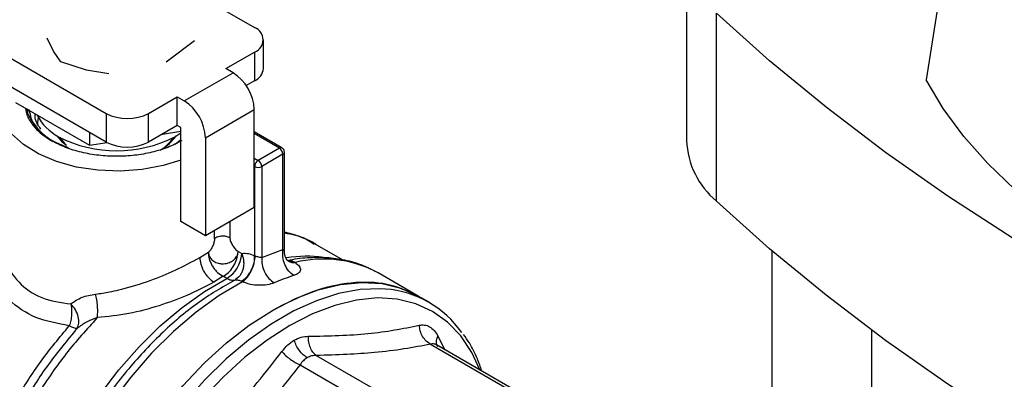
# Model space of a CAD drawing. Extents: x 0.4 to 10.6, y 0.4 to 8.1.
# Drawn here: x 2.7 to 3, y 5.5 to 5.6 of the extents above; entities that cross this region are included whole.
import ezdxf

# ---------------------------------------------------------------- set-up
doc = ezdxf.new("R2010")
doc.units = 0
doc.linetypes.add('SLD-SOLID', pattern=[0])
doc.layers.get('0').update_dxf_attribs({"linetype": 'CONTINUOUS'})

msp = doc.modelspace()

# ---------------------------------------------------------------- linework, layer by layer
at = {"color": 7, "linetype": 'SLD-SOLID'}
for p, q in [((2.982526946176817, 5.736319999835634), (2.962807910355286, 5.613037515060674)), ((2.899956726016998, 5.64642024552972), (2.899956726017001, 5.597127755573363)), ((2.768729159074604, 5.637082593793214), (2.786705309678831, 5.626705182938869)), ((2.696215389986271, 5.633945029339803), (2.747730920164611, 5.604205746786276)), ((2.90780168445977, 5.581191327956303), (2.907801684459765, 5.630483817912657)), ((2.747730920164611, 5.596704715705958), (2.693909144168787, 5.627775365630972)), ((2.733923420657711, 5.620542179571962), (2.732255856105251, 5.623919648032174)), ((2.770939750210217, 5.623207149356527), (2.763506264440724, 5.617598266077069)), ((2.78901155549626, 5.615989946693897), (2.78901155549626, 5.623490977774212)), ((2.735853010979319, 5.617747621065492), (2.733923420657691, 5.620542179571925)), ((2.779188820271589, 5.615937595636733), (2.786705309678832, 5.620276772609556)), ((2.786705309678832, 5.620276772609556), (2.786705309678829, 5.612775741529241)), ((2.742622898389797, 5.615520077974826), (2.735853010979319, 5.617747621065492)), ((2.748473479286433, 5.614557413449415), (2.742622898389759, 5.61552007797466)), ((2.768238872743027, 5.607473522037409), (2.78104474358272, 5.614866193915717)), ((2.78104474358272, 5.614866193915717), (2.779188820271589, 5.615937595636733)), ((2.786705309678829, 5.612775741529241), (2.784490816632395, 5.611497341905035)), ((2.758866460025817, 5.604205746786273), (2.766382949433059, 5.608544923759096)), ((2.766382949433059, 5.608544923759096), (2.768238872743027, 5.607473522037409)), ((2.766382949433059, 5.60104389267878), (2.766382949433059, 5.608544923759096)), ((2.72397755126011, 5.607062711425164), (2.743404169387099, 5.595847963492984)), ((2.727295158287463, 5.603885048448072), (2.727015879590443, 5.6055266373888)), ((2.72715271011323, 5.604755851068385), (2.727358077823754, 5.605329090553613)), ((2.727477294707051, 5.605260268111812), (2.727271926996534, 5.60468702862658)), ((2.747730920164611, 5.604205746786276), (2.747730920164611, 5.596704715705958)), ((2.758866460025817, 5.596704715705958), (2.758866460025817, 5.604205746786273)), ((2.77380664267363, 5.597829861661054), (2.786612513513321, 5.605222533539362)), ((2.786612513513322, 5.579504712692566), (2.786612513513321, 5.605222533539362)), ((2.766382949433059, 5.60104389267878), (2.758866460025817, 5.596704715705958)), ((2.767310911087231, 5.600508191817469), (2.766382949433059, 5.60104389267878)), ((2.743404169387066, 5.599202495763093), (2.743404169387099, 5.595847963492984)), ((2.762498734035264, 5.598801582858539), (2.767310911087258, 5.599545948576908)), ((2.765733376273562, 5.598095796473334), (2.767310911088624, 5.599112519842266)), ((2.767310911087928, 5.575861946839692), (2.767310911087231, 5.600508191817469)), ((2.793857155918493, 5.595160494553736), (2.786612513513321, 5.599342737592695)), ((2.743404169387099, 5.595847963492984), (2.747996594919342, 5.596558337216313)), ((2.767221734996636, 5.597162175218598), (2.765823136080299, 5.596030253783547)), ((2.77380664267363, 5.597829861661054), (2.773806642672936, 5.572112040813858)), ((2.793201041264541, 5.595095523358754), (2.787633271334026, 5.591881318194148)), ((2.79412900291959, 5.593488246628957), (2.788561232988929, 5.590274041464748)), ((2.794129002919635, 5.568527584480767), (2.79412900291959, 5.593488246628957)), ((2.794513377222539, 5.568085919783129), (2.794513377222539, 5.594023947488314)), ((2.786705309678832, 5.590274041464809), (2.786705309678832, 5.566909086240698)), ((2.788561232988929, 5.590274041464748), (2.788561232989033, 5.5664681525902)), ((2.786612513513322, 5.579504712692566), (2.773806642672936, 5.572112040813858)), ((2.773806642672936, 5.572112040813858), (2.767310911087928, 5.575861946839692)), ((2.809879396877812, 5.565756638155113), (2.802437923526059, 5.570052509280891)), ((2.772321903889801, 5.566431347699877), (2.774570684534579, 5.56780071139539)), ((2.782293716937708, 5.567428406116116), (2.782377179470071, 5.568047274335759)), ((2.78233143597362, 5.567350017185121), (2.782377179470071, 5.568047274335759)), ((2.782377179470071, 5.568047274335759), (2.783311889163407, 5.56750767791543)), ((2.783311889163407, 5.56750767791543), (2.783307397515416, 5.56729428313167)), ((2.783407231372053, 5.567270975415509), (2.783311889163408, 5.567507677911509)), ((2.788561232989033, 5.5664681525902), (2.794129002919635, 5.568527584480767)), ((2.92229222447545, 5.56824819265063), (2.92229222447545, 5.389057726012357)), ((2.795055015330358, 5.565860969106013), (2.79568893625278, 5.565510331980351)), ((2.795393836101182, 5.565675873850155), (2.795857932722115, 5.56540912773632)), ((2.79586863631204, 5.565660188551613), (2.795727921887654, 5.565514971827089)), ((2.797044353628754, 5.565324651186951), (2.79732740972307, 5.565141134667249)), ((2.819124224961922, 5.562389620690037), (2.818419502606046, 5.562781729027582)), ((2.829592730724586, 5.556346280949356), (2.819124224961924, 5.562389620690037)), ((2.778482748281951, 5.561517990526215), (2.77603375064442, 5.560002240860646)), ((2.77941749149633, 5.560978375585151), (2.778482749834176, 5.561517991334131)), ((2.783522455962832, 5.560056471914631), (2.783146926887461, 5.560207830671488)), ((2.832450952153772, 5.554696264839868), (2.829596602279509, 5.556344045948272)), ((2.948538943635568, 5.389057726012357), (2.948538943635568, 5.547349277225909)), ((2.860212393217826, 5.528633926779079), (2.834396577261729, 5.543537080107995)), ((2.802870923339688, 5.540776149001594), (2.831732489451721, 5.52411462534753)), ((2.798609373479219, 5.538316107546745), (2.827471102836354, 5.52165457921808))]:
    msp.add_line(p, q, dxfattribs=at)
at = {"color": 8, "linetype": 'SLD-SOLID'}
for p, q in [((2.793201041264541, 5.595095523358754), (2.786612513513321, 5.598898999470332)), ((2.786612513513321, 5.592470589141056), (2.787633271334026, 5.591881318194148)), ((2.786705309678832, 5.590274041464809), (2.786612513513322, 5.590327611550887)), ((2.780214217437406, 5.575811054989655), (2.780214217437423, 5.57159422999032)), ((2.776174491068688, 5.571363353404773), (2.776174491068688, 5.573478970596807)), ((2.834774168867176, 5.545864980010461), (2.836584085391552, 5.542274258544562)), ((2.83284250907449, 5.543742428835357), (2.859523171151937, 5.528340010467739))]:
    msp.add_line(p, q, dxfattribs=at)
at = {"color": 7, "linetype": 'SLD-SOLID', "flags": 128}
for points in [[(3.124345323668095, 5.505475835867414), (3.102710738104054, 5.513535206489062), (3.081631114753666, 5.522070622896409), (3.061137868040229, 5.531069364976789), (3.041261538524934, 5.540518022135139), (3.022031747393063, 5.550402513279467), (3.003477152310286, 5.560708107805547), (2.985625404714881, 5.571419447549555), (2.968503108609496, 5.582520569675956), (2.952135780913892, 5.593994930466497), (2.936547813437725, 5.605825429974901), (2.92176243653006, 5.61799443751047), (2.907801684459765, 5.630483817912657)], [(3.094124166200029, 5.537230254164422), (3.081071073341159, 5.539824897056938), (3.068363300443584, 5.542938861772281), (3.056062758499479, 5.546556977387371), (3.044229374512752, 5.550661616806623), (3.032920799540695, 5.555232782639384), (3.02219212782384, 5.560248204625208), (3.012095628372348, 5.565683448132329), (3.002680490316653, 5.571512033200729), (2.993992583262953, 5.577705563549841), (2.986074233821109, 5.584233864922378), (2.978964019393653, 5.591065132090275), (2.972696580230558, 5.598166083806564), (2.967302450665426, 5.605502124948271), (2.962807910355286, 5.613037515060674)], [(2.729790224446161, 5.601145772554704), (2.72978750675414, 5.601199269565901), (2.729976427648154, 5.603167536831003)], [(2.767310911088624, 5.591949836272367), (2.76273475064129, 5.590535054343547), (2.757197574555353, 5.589500810171788), (2.751422415510344, 5.589085509718767), (2.74561493516405, 5.58930394242647), (2.739981946181935, 5.590148329594355), (2.734724047342894, 5.591588601389988), (2.730028479930374, 5.593573467678704), (2.726062459802981, 5.59603224453851), (2.722967222599053, 5.598877371415645)], [(2.737060973189973, 5.595973793217366), (2.736364093809522, 5.596585060736871), (2.734950735579551, 5.598299883075258)], [(2.735634157711256, 5.597904955828627), (2.736959814030636, 5.596252699160195), (2.737335724913903, 5.595903983834803)], [(3.124345323668096, 5.456183345911056), (3.102710738104054, 5.464242716532707), (3.081631114753668, 5.472778132940054), (3.061137868040229, 5.481776875020434), (3.041261538524934, 5.491225532178782), (3.022031747393064, 5.501110023323109), (3.003477152310287, 5.51141561784919), (2.985625404714881, 5.522126957593199), (2.968503108609497, 5.533228079719599), (2.952135780913892, 5.544702440510141), (2.936547813437725, 5.556532940018545), (2.92176243653006, 5.568701947554114), (2.90780168445977, 5.581191327956303)], [(2.791345117953887, 5.552556225286877), (2.797402414528375, 5.555660211854116), (2.80338353708391, 5.557939531361955), (2.809213269534026, 5.559365520045089), (2.814818299610677, 5.559920245268452), (2.820128140808531, 5.559596731040499), (2.825076018793687, 5.558399045740354), (2.829596602279501, 5.556344045948274)], [(2.753093633627681, 5.423822658345145), (2.753090524777948, 5.423824453337596), (2.749047906146953, 5.426714492219228), (2.74553719949584, 5.430401431281916), (2.742602553997707, 5.434838905127736), (2.740280874522413, 5.439971109948397), (2.738601357536431, 5.4457335052905), (2.737585123940337, 5.4520536256892), (2.737244953461235, 5.458851991963465), (2.737585123940271, 5.466043110712892), (2.738601357536299, 5.473536549446822), (2.740280874522218, 5.481238073825383), (2.74260255399745, 5.489050832710982), (2.745537199495525, 5.496876576127568), (2.749047906146584, 5.504616890811075), (2.75309052477753, 5.512174437813321), (2.757614217113496, 5.519454176595763), (2.762562095098651, 5.52636456021941), (2.767871936296506, 5.532818686600695), (2.773476966373156, 5.538735391355602), (2.779306698823273, 5.544040268488888), (2.785287821378807, 5.548666606092637), (2.791345117953887, 5.552556225286877)]]:
    msp.add_lwpolyline(points, dxfattribs=at)
at = {"color": 8, "linetype": 'SLD-SOLID', "flags": 128}
for points in [[(2.730269577649627, 5.442588714440214), (2.727798562914184, 5.447222124043604), (2.72589284960994, 5.45255690762726), (2.7246184476762, 5.458460898655202), (2.723991156252167, 5.46486090359747), (2.724018752055901, 5.471677579692315), (2.724700892974027, 5.478826418581986), (2.726029122303022, 5.486218793987919), (2.727986973589478, 5.493763060437048), (2.730550174769614, 5.501365689417936), (2.733686949077258, 5.50893242888151), (2.737358408989855, 5.516369471711704), (2.741519038328632, 5.523584618680123), (2.746117256536178, 5.530488421467269), (2.751096058135935, 5.536995291579908), (2.756393719446021, 5.543024561417041), (2.761944563786035, 5.548501484330111), (2.767679775690377, 5.553358161279393), (2.773528254033997, 5.557534382598562), (2.77941749149633, 5.560978375585151)], [(2.783522455962985, 5.560056471914711), (2.777418358204374, 5.556480145598997), (2.771358238934738, 5.552135474882649), (2.765419250841414, 5.547077772706956), (2.75967700446457, 5.541371429770719), (2.754204605583086, 5.535089094758363), (2.749071724489097, 5.528310749433841), (2.744343709000452, 5.521122690375522), (2.740080752503533, 5.513616430315814), (2.736337127618251, 5.505887533072801), (2.7331604952416, 5.498034396906634), (2.730591297766481, 5.490157001790031), (2.728662244200867, 5.482355636541645), (2.727397893742355, 5.474729622027457), (2.726814343109716, 5.467376046685377), (2.726919021612096, 5.46038853047137), (2.72771059656487, 5.453856032963579), (2.729178990256345, 5.447861720798715), (2.731305508249277, 5.442481908859654), (2.734063077383797, 5.437785088694167), (2.73741659045165, 5.433831056534237), (2.741323353153651, 5.430670152017321), (2.742621256320495, 5.429868233080906)], [(2.821029407710012, 5.558173236204659), (2.819754216197376, 5.558251963831409), (2.814353462513109, 5.55804628163038), (2.808708066634689, 5.556995619699931), (2.802886556020621, 5.555112731652633), (2.796959595923735, 5.552420473198753), (2.790999131610735, 5.548951524708889), (2.785077515044119, 5.544747994518548), (2.779266626627373, 5.539860907789988), (2.773637002674239, 5.534349587135869), (2.768256979193415, 5.5282809325231), (2.763191862381988, 5.521728609197864), (2.758503135896657, 5.514772153489315), (2.754247714525439, 5.50749600734629), (2.750477253319232, 5.499988493326438), (2.747237520569479, 5.492340742480012), (2.744567842243103, 5.484645588142367), (2.742500624618544, 5.476996439063033), (2.741060960917437, 5.469486145550022), (2.740266326706894, 5.462205872392864), (2.74012636776979, 5.45524399224557), (2.740642783018028, 5.448685012902318), (2.74180930387005, 5.442608551487302), (2.743611770342922, 5.437088368010711), (2.74602830293535, 5.432191470022108), (2.747150340748072, 5.430435649810721)], [(2.84572305231459, 5.536998445238741), (2.843631475689424, 5.541538672701679), (2.840758186617502, 5.545883369570968), (2.837320880455035, 5.549493223546335), (2.833362783321388, 5.552322838619552), (2.828933670584558, 5.554336630739291), (2.824089240907041, 5.555509275301219), (2.818890415802837, 5.555826025619586), (2.813402573514058, 5.555282898375352), (2.807694726841607, 5.553886723708747), (2.801838655269159, 5.551655059326282), (2.79590800229451, 5.548615969702407), (2.789977349319862, 5.544807673152466), (2.784121277747414, 5.540278061215195), (2.778413431074963, 5.535084096388852), (2.772925588786184, 5.529291095794734), (2.76772676368198, 5.522971909776489), (2.762882334004463, 5.516206005764775), (2.758453221267633, 5.509078468928209), (2.754495124133986, 5.501678932178002), (2.75105781797152, 5.494100448982099), (2.748184528899597, 5.486438323163829), (2.745911390195421, 5.478788910401024), (2.7442669878971, 5.471248406497469), (2.743272001317641, 5.463911637664855), (2.742938942990586, 5.456870868028141), (2.743272001317641, 5.450214639350664), (2.744266987897101, 5.444026657570072), (2.745911390195422, 5.438384740147609), (2.748184528899598, 5.433359837468379), (2.75105781797152, 5.429015140599089), (2.754495124133987, 5.425405286623723), (2.758453221267634, 5.422575671550507), (2.762882334004463, 5.420561879430767), (2.763996335777593, 5.420206821757922)]]:
    msp.add_lwpolyline(points, dxfattribs=at)
at = {"color": 7, "linetype": 'SLD-SOLID'}
for centre, radius, start, end in [((2.785485411830044, 5.623490977774213), 0.003437915880585838, 290.7834207995008, 69.21657920052243), ((2.774524197754513, 5.604672448088486), 0.01210082525648252, 2.605478485674057, 57.39452165994322), ((2.785070948704992, 5.61638291029153), 0.003960151799166069, 294.3746582936058, 354.3052007488011), ((2.761718326917355, 5.597279776211642), 0.01210082525388481, 2.605478479300136, 57.39452166632166), ((2.742344396066147, 5.611533899684546), 0.01688148343472978, 206.9421844459455, 254.2293927108094), ((2.741207644328459, 5.609566685651911), 0.01290449808326448, 206.6803418347388, 242.7361286582949), ((2.753298690095216, 5.614951503360714), 0.012102534707954, 242.6096722365581, 297.3903277634209), ((2.750514805129914, 5.627467531110177), 0.03308026153511191, 242.6096722366035, 297.3903277633987), ((2.757119506825032, 5.604248487357673), 0.01075435564246317, 298.2455738650874, 326.4176856778025), ((2.753298690095215, 5.607450472280409), 0.01210253470796411, 242.6096722365889, 297.3903277634015), ((2.757231771750042, 5.603039980261502), 0.009644384900348238, 299.10983309416, 327.8297591176799), ((2.922031875827123, 5.598095480848293), 0.02209635108671254, 182.5101119226288, 229.908780933416), ((2.792114283626262, 5.59339656572083), 0.002016804209590324, 2.605478475443247, 57.3945216549109), ((2.786546513696328, 5.59018236055672), 0.002016804208860467, 2.605478473557833, 57.3945216611905), ((2.78763327133394, 5.592065000893915), 0.002017089118024426, 242.6096722368175, 297.3903277594039), ((2.775280584148796, 5.567882082670535), 0.00804830254916361, 300.9312995824349, 355.8117489535576), ((2.781353074447386, 5.56424986567313), 0.00380120096234892, 239.3892431507247, 256.7696229922852), ((2.781050589557154, 5.562951353555647), 0.00246792704227224, 256.7062350021964, 279.911527688673), ((2.813158848968222, 5.510052053804016), 0.05414007725043535, 107.3578954568323, 113.2395741931813), ((2.819044388383384, 5.531477790000039), 0.0267691454811469, 34.87701077670916, 85.74742796966498)]:
    msp.add_arc(centre, radius, start, end, dxfattribs=at)
at = {"color": 8, "linetype": 'SLD-SOLID'}
for centre, radius, start, end in [((2.79358390155352, 5.594574293783348), 0.0006467319932975719, 64.97875993475242, 126.2985078512434), ((2.793869101429466, 5.59408046072874), 0.0006467351270425536, 293.6949441898302, 355.0016847289527), ((2.800340575742246, 5.533918907307198), 0.03284237512727416, 82.24216717455634, 99.19649075949803), ((2.804691898132323, 5.535519642887522), 0.03052324467180744, 63.27282714951485, 103.9617897203187)]:
    msp.add_arc(centre, radius, start, end, dxfattribs=at)
at = {"color": 7, "linetype": 'SLD-SOLID'}
for points, knots in [([(2.726629642427991, 5.605531691782604), (2.726684805150673, 5.605074099438357), (2.726849617545675, 5.603706928158157), (2.728129365522676, 5.601525753445278), (2.730297350544753, 5.599079604613045), (2.732407535432719, 5.597718060602332), (2.733462627876702, 5.597037288596974)], [0, 0, 0, 0, 0.1436111344442193, 0.4290740896294781, 0.7145370448147401, 1, 1, 1, 1]), ([(2.733883331934436, 5.596794340795457), (2.731915666066878, 5.598159805586212), (2.7284702975349, 5.600550724440455), (2.727932525640557, 5.603603417525588), (2.727701877756668, 5.60491270350289)], [0, 0, 0, 0, 0.5711046145847956, 1, 1, 1, 1]), ([(2.730608814096187, 5.600062286552385), (2.729854649963887, 5.601171139343974), (2.728963478919053, 5.602481434356062), (2.72914958685815, 5.603850035458315), (2.729178198732696, 5.604060441544327)], [0, 0, 0, 0, 0.8462619344193092, 1, 1, 1, 1]), ([(2.729707534294936, 5.60010040702434), (2.729903953482994, 5.599860466786509), (2.730832183497899, 5.598726566719307), (2.733494149948686, 5.597002800536257), (2.736335540106224, 5.595859517981393), (2.737756235184992, 5.595287876703961)], [0, 0, 0, 0, 0.1183219009547637, 0.5591609504773758, 1, 1, 1, 1]), ([(2.794511071231561, 5.594024138522366), (2.794494314728851, 5.594184685538248), (2.794461273717051, 5.59450125731565), (2.794214257107265, 5.594907180190971), (2.793970273532235, 5.595076523226781), (2.793854882518454, 5.595156613308978)], [0, 0, 0, 0, 0.3516305025478892, 0.6933563515223776, 1, 1, 1, 1]), ([(2.802944209241609, 5.569726768283397), (2.802864074681838, 5.569784016184925), (2.801466762253226, 5.570782252208732), (2.798664044881712, 5.57201602790956), (2.795796512142753, 5.572759278826576), (2.794513377222539, 5.573091861326208)], [0, 0, 0, 0, 0.03252164745158279, 0.5670824462301517, 1, 1, 1, 1]), ([(2.802312438568325, 5.569832410192132), (2.801597949088839, 5.570336705316945), (2.799324659355181, 5.571941220096917), (2.796470488833977, 5.572452963177358), (2.794513377222539, 5.572803866642083)], [0, 0, 0, 0, 0.3142975877238038, 1, 1, 1, 1]), ([(2.776174491068688, 5.571363353404773), (2.776167325483928, 5.571221476419363), (2.776152361074828, 5.57092518444561), (2.776008444095223, 5.570259438134483), (2.775712501966855, 5.569401697271641), (2.775286653577285, 5.568612227602166), (2.77488987568367, 5.568080430883911), (2.774674080878055, 5.567891321590549), (2.774570684534579, 5.56780071139539)], [0, 0, 0, 0, 0.1176019012630948, 0.2455965591757977, 0.4995254568899871, 0.7535683208502392, 0.8819242452654698, 1, 1, 1, 1]), ([(2.780214217437238, 5.571594229990427), (2.780224453249891, 5.571448236092178), (2.780245793601211, 5.571143857613905), (2.780458111100014, 5.570458995097046), (2.780896390908018, 5.569587718111037), (2.781478896560137, 5.568814893299299), (2.78198981301057, 5.568306310895094), (2.782251474415582, 5.568131334801005), (2.782377179470071, 5.568047274335759)], [0, 0, 0, 0, 0.1139276969828108, 0.2375245777830703, 0.4931300932822626, 0.7539048007917507, 0.8817731242220348, 1, 1, 1, 1]), ([(2.774570684534648, 5.567800711395347), (2.774619888713957, 5.567443152466353), (2.774718235649746, 5.566728480958278), (2.775426025794506, 5.56578975224735), (2.776330560148287, 5.565198771757426), (2.777291899354105, 5.564880700323286), (2.778103555815289, 5.564775587890522), (2.77896400522537, 5.564818885572272), (2.779924030621469, 5.56502247033822), (2.780973458010303, 5.5655364867983), (2.781888136894783, 5.566384328648261), (2.782158602881263, 5.567080584411405), (2.78229371693771, 5.567428406116114)], [0, 0, 0, 0, 0.1166848468230811, 0.2332240329817896, 0.3544915427540714, 0.4239706525317103, 0.5096368919423121, 0.5705172415367253, 0.6502798586332866, 0.7668960645758807, 0.8835505392055125, 1, 1, 1, 1]), ([(2.774570685905076, 5.567800710760699), (2.77460481826619, 5.567224710660488), (2.774657322451147, 5.566338677148334), (2.775126691730385, 5.565083518789431), (2.775625622356549, 5.564137391590625), (2.776256651418148, 5.563267674093328), (2.777184936479247, 5.562277529027134), (2.777971361429211, 5.561817276072674), (2.778482748194672, 5.561517988429669)], [0, 0, 0, 0, 0.2393235024784134, 0.3681399419277342, 0.4997105055541844, 0.6313233484737127, 0.7602614714427314, 1, 1, 1, 1]), ([(2.783407231372053, 5.567270975415509), (2.783588556639029, 5.566631163610062), (2.783878381550029, 5.565608507459243), (2.783817838668256, 5.564236930377923), (2.783610627651233, 5.563222539146301), (2.783256130837711, 5.562332402618067), (2.782608629414863, 5.561293071979562), (2.781921526690737, 5.56082450445971), (2.781475387166012, 5.560520261028167)], [0, 0, 0, 0, 0.2417368981208726, 0.3863850645436497, 0.5030041165833455, 0.6343503229348216, 0.7625816818737479, 1, 1, 1, 1]), ([(2.783311889163407, 5.567507677919287), (2.783888026020453, 5.567547896764958), (2.78495103097224, 5.56762210280052), (2.786154230780185, 5.56713306911128), (2.786705309678832, 5.566909086240698)], [0, 0, 0, 0, 0.5419888741606932, 0.9999999999999999, 0.9999999999999999, 0.9999999999999999, 0.9999999999999999]), ([(2.795406345291998, 5.565603598741593), (2.795319754308208, 5.565683366680332), (2.795149245711211, 5.56584043983881), (2.794809618261744, 5.566449263684456), (2.794557905391496, 5.567229386807213), (2.794528196586537, 5.567822345440653), (2.794513590276237, 5.568113873080604)], [0, 0, 0, 0, 0.2618498811063005, 0.5156155282752991, 0.761852760199002, 1, 1, 1, 1]), ([(2.745002940896174, 5.556848435335069), (2.746214153013066, 5.557016833130768), (2.748233924353916, 5.557297646901429), (2.7505212599658, 5.557799178295083), (2.754093477352145, 5.558671558367023), (2.759178011635361, 5.560273314418565), (2.766321936329426, 5.563197789718128), (2.770248284186808, 5.565313813400858), (2.772321903889801, 5.566431347699877)], [0, 0, 0, 0, 0.1252982260695477, 0.208942564679823, 0.2343909260845778, 0.4920649452480202, 0.7317445688378457, 1, 1, 1, 1]), ([(2.772321896456817, 5.566431351990783), (2.772371478736792, 5.565863526719252), (2.772447752040875, 5.564990030994099), (2.772910611053081, 5.563724905939389), (2.773389669768103, 5.562761655333861), (2.773984334342623, 5.561865164271474), (2.774848514452957, 5.560831792188003), (2.77556681295533, 5.560329050302832), (2.776033750644392, 5.560002237517783)], [0, 0, 0, 0, 0.2394567136864154, 0.3683605261173925, 0.4999998945067499, 0.6316392803721074, 0.7605431410534139, 1, 1, 1, 1]), ([(2.783146927871774, 5.560207801267331), (2.783626189626671, 5.560521271557794), (2.784364659077526, 5.561004281584971), (2.785231465994902, 5.5620646917048), (2.785816805364419, 5.563001795494651), (2.786270386919117, 5.564021240563028), (2.786681085178114, 5.565366693427619), (2.786695756757189, 5.566302036609442), (2.786705278516552, 5.566909068248806)], [0, 0, 0, 0, 0.2387817096722862, 0.3679262870754403, 0.4999996801872729, 0.6320731275530194, 0.7612178536296552, 1, 1, 1, 1]), ([(2.783522460476516, 5.560056475156179), (2.783931086333675, 5.560405423450464), (2.784560678038487, 5.560943066743567), (2.785332623499682, 5.562050996068479), (2.785868528795348, 5.56301247302921), (2.786303283012098, 5.564040557410606), (2.786724987219885, 5.565378863161676), (2.786799267180364, 5.566282960387416), (2.786847469838304, 5.566869658186343)], [0, 0, 0, 0, 0.2388922045412776, 0.368073991618268, 0.5001638842072115, 0.6322295752110731, 0.7613419302798676, 1, 1, 1, 1]), ([(2.786705309678832, 5.566909086240698), (2.786727703889975, 5.566906476863387), (2.786771269678763, 5.56690140057023), (2.786822549353842, 5.566880039043911), (2.786847469633097, 5.566869658026475)], [0, 0, 0, 0, 0.5140320367223753, 1, 1, 1, 1]), ([(2.786847469633097, 5.566869658026475), (2.786984577646892, 5.566814670884221), (2.787246617671987, 5.566709579783147), (2.787720357948861, 5.566606305952164), (2.788194977313375, 5.566525723477986), (2.788435644735155, 5.566487893519152), (2.788561232989033, 5.5664681525902)], [0, 0, 0, 0, 0.2394410982217776, 0.457618410842164, 0.7169672728693722, 1, 1, 1, 1]), ([(2.818274043367599, 5.562748223895367), (2.817468827204157, 5.563194997867372), (2.815181936247578, 5.56446387870037), (2.811107983805864, 5.565666226312489), (2.806193598013828, 5.566456673561223), (2.80116436562456, 5.566433186432031), (2.797548781055925, 5.56611848354107), (2.795603623337259, 5.565621715215261), (2.795419891667676, 5.565574792504048)], [0, 0, 0, 0, 0.1221425216438392, 0.3468964494788666, 0.5551104046940826, 0.7655592820688425, 0.9778556853718499, 1, 1, 1, 1]), ([(2.795507334067299, 5.565622389992945), (2.795729429580125, 5.565644628815916), (2.796166691499195, 5.565688412637958), (2.796754906651995, 5.565444617229359), (2.797044353628754, 5.565324651186951)], [0, 0, 0, 0, 0.5079232906860679, 1, 1, 1, 1]), ([(2.797327409712677, 5.565141134673249), (2.79773402875451, 5.56480878464764), (2.798551832982024, 5.564140352459291), (2.798839745902794, 5.563162957033589), (2.798398076116562, 5.56229869385704), (2.797467990343841, 5.561916250257346), (2.797006726704174, 5.561726582452572)], [0, 0, 0, 0, 0.2505253170071309, 0.5038639174978534, 0.7539479240545649, 1, 1, 1, 1]), ([(2.77603375064442, 5.560002240860646), (2.773755322197286, 5.558800557951609), (2.76943486745491, 5.556521874752356), (2.761606334080033, 5.553683863161482), (2.75358476771627, 5.551516490465499), (2.748189089987913, 5.550962299993421), (2.745440431540703, 5.550679985074122)], [0, 0, 0, 0, 0.2650681786318154, 0.5026337653320027, 0.7466324026186993, 1, 1, 1, 1]), ([(2.783146926888767, 5.560207830670854), (2.782849028088826, 5.560328994526027), (2.782250894638095, 5.560572272292881), (2.781734564742487, 5.560537644688506), (2.781475391600254, 5.560520263271878)], [0, 0, 0, 0, 0.4980473832006195, 1, 1, 1, 1]), ([(2.791796437988817, 5.559799368925841), (2.791223290442599, 5.559606567447174), (2.790068598986899, 5.5592181400317), (2.787819944384682, 5.559088638379395), (2.785506132504603, 5.559325875079575), (2.78418810465614, 5.559811310559859), (2.783522455962985, 5.560056471914711)], [0, 0, 0, 0, 0.2429008603621269, 0.4893601131035819, 0.7421095663633018, 1, 1, 1, 1]), ([(2.829596329018695, 5.556343503695676), (2.826951287445127, 5.55754460534321), (2.821660112647414, 5.559947304351964), (2.812164182317372, 5.560142278755566), (2.801971979631478, 5.557998517982415), (2.794887405180048, 5.554370322851886), (2.791345117954333, 5.55255622528662)], [0, 0, 0, 0, 0.2499226397241094, 0.4999484264827259, 0.7499742132413421, 1, 1, 1, 1]), ([(2.738535539761437, 5.554276050501281), (2.739434381280478, 5.554924314374324), (2.741189072829334, 5.556189835731938), (2.743752587664728, 5.556632517498486), (2.745002940896174, 5.556848435335069)], [0, 0, 0, 0, 0.5122504406128702, 1, 1, 1, 1]), ([(2.74544044419856, 5.550679955752349), (2.745482685443631, 5.551118839397318), (2.745570296963894, 5.552029117096038), (2.745523734534017, 5.553677056253751), (2.745342299015919, 5.555380736108615), (2.745114956984572, 5.556363983100296), (2.745002942729321, 5.556848441160464)], [0, 0, 0, 0, 0.2358387718815516, 0.4891473560203433, 0.7482965287171212, 1, 1, 1, 1]), ([(2.738535539757354, 5.554276050497702), (2.73860145545588, 5.553831222688811), (2.738733156685655, 5.552942445496438), (2.73870207901287, 5.551427192788855), (2.738508782223689, 5.549895154407346), (2.738236776361413, 5.548997017568605), (2.738099135367118, 5.548542540424387)], [0, 0, 0, 0, 0.2469150761174937, 0.4933425557478102, 0.7436201050567774, 1, 1, 1, 1]), ([(2.740153625677716, 5.5478604573922), (2.740338025314205, 5.548291016477796), (2.740705440153618, 5.549148902102211), (2.7405099212933, 5.550912077988677), (2.739795764855275, 5.55273770481091), (2.738949820544115, 5.553770341587059), (2.738535539757354, 5.554276050497702)], [0, 0, 0, 0, 0.2509408057216937, 0.4999976008181177, 0.755135906013011, 1, 1, 1, 1]), ([(2.745440431541024, 5.550679985073377), (2.744466445498557, 5.550323773447139), (2.742513341974361, 5.54960947349598), (2.740941574291895, 5.548444483028832), (2.740153625677777, 5.547860457390509)], [0, 0, 0, 0, 0.4986863371041658, 1, 1, 1, 1]), ([(2.800773535040189, 5.545800714041611), (2.80617343495225, 5.545909034440846), (2.816973277232895, 5.546125676090981), (2.825587473650018, 5.547830433842869), (2.829894588790716, 5.548682816069697)], [0, 0, 0, 0, 0.4999980343916284, 1, 1, 1, 1]), ([(2.829894588883143, 5.548682814061538), (2.830359801331421, 5.548741545231691), (2.831286513630296, 5.548858538871714), (2.832603041486227, 5.548352568352741), (2.833807379916322, 5.547402791700724), (2.834451050953745, 5.546378943791458), (2.834774168867177, 5.545864980010458)], [0, 0, 0, 0, 0.2509996189106367, 0.4999961516897936, 0.7490019112541976, 0.9999999999999999, 0.9999999999999999, 0.9999999999999999, 0.9999999999999999]), ([(2.832842509800635, 5.543742425332351), (2.832452504402503, 5.543983442935834), (2.83165452961656, 5.544476579624377), (2.830718008348701, 5.545693463483522), (2.830066561015866, 5.547137846107792), (2.829951050763488, 5.548175612974577), (2.829894595816932, 5.548682815337971)], [0, 0, 0, 0, 0.2443719938170298, 0.4999999753613064, 0.7556279716482774, 1, 1, 1, 1]), ([(2.793872618859911, 5.541816994090441), (2.794357503111446, 5.542416366085998), (2.795324194421799, 5.543611306317485), (2.796493142984244, 5.544380061421312), (2.797075756754276, 5.544763215414277)], [0, 0, 0, 0, 0.5015916108292207, 1, 1, 1, 1]), ([(2.797075756754281, 5.544763215414193), (2.797679104657401, 5.54506467738518), (2.798889980949147, 5.545669690101134), (2.800144240255496, 5.545756938987417), (2.80077353504019, 5.545800714041611)], [0, 0, 0, 0, 0.4982737767949346, 0.9999999999999999, 0.9999999999999999, 0.9999999999999999, 0.9999999999999999]), ([(2.800492812819843, 5.540178252360591), (2.80013959741061, 5.540415913569775), (2.799416903339276, 5.540902178728014), (2.798419235981267, 5.542038262155752), (2.797580317476183, 5.543364166934881), (2.797241606712198, 5.544303394858225), (2.797075783817497, 5.544763213410204)], [0, 0, 0, 0, 0.2439628147038718, 0.4991585168823768, 0.7548026418158482, 0.9999999999999999, 0.9999999999999999, 0.9999999999999999, 0.9999999999999999]), ([(2.802870923340242, 5.540776149003458), (2.80256982753895, 5.541025965650535), (2.801953767207968, 5.541537105711682), (2.801267267046064, 5.542778733425841), (2.800823955817158, 5.544243715014192), (2.800790087807147, 5.545289562388621), (2.800773535019648, 5.545800714042952)], [0, 0, 0, 0, 0.2443720056366649, 0.4999999934565295, 0.7556279847722929, 1, 1, 1, 1]), ([(2.846292070066758, 5.536669958282451), (2.845916850197801, 5.537755220097718), (2.845009044168075, 5.540380899869084), (2.843396847315339, 5.543586946725012), (2.842008442763125, 5.545518151587846), (2.841490197811018, 5.546239005729423)], [0, 0, 0, 0, 0.3063017295198608, 0.7410656523791963, 1, 1, 1, 1]), ([(2.764751561491692, 5.51107658811428), (2.770180192055314, 5.515844533707098), (2.781037453908534, 5.525380425530353), (2.789594229537088, 5.536338138647084), (2.793872617637442, 5.541816995571796)], [0, 0, 0, 0, 0.4999999665672772, 1, 1, 1, 1]), ([(2.793872617106354, 5.541816995629527), (2.794176688692194, 5.541471825454691), (2.7947988376524, 5.540765586281516), (2.796027944538486, 5.53975423614883), (2.79735041244874, 5.538879745782009), (2.79819606689915, 5.538501147830792), (2.798609375468943, 5.538316110339809)], [0, 0, 0, 0, 0.2443720047866645, 0.4999999860612686, 0.7556279748106082, 1, 1, 1, 1]), ([(2.832842509074499, 5.543742428835388), (2.830561158590645, 5.543293798166625), (2.825967092226519, 5.54239036878133), (2.818559731762928, 5.541513198742519), (2.810866055138912, 5.540954625106221), (2.805567352545392, 5.540836341652962), (2.802870923339688, 5.540776149001594)], [0, 0, 0, 0, 0.2622183481770914, 0.5280418339675989, 0.7598276634139448, 0.9999999999999999, 0.9999999999999999, 0.9999999999999999, 0.9999999999999999]), ([(2.800492825720101, 5.540178266356546), (2.800138261602672, 5.539939889888323), (2.799422062372511, 5.539458383061663), (2.798882046957735, 5.538699363969526), (2.798609373479219, 5.538316107546745)], [0, 0, 0, 0, 0.4950635277144211, 1, 1, 1, 1]), ([(2.802870923338891, 5.54077614899891), (2.802453959600353, 5.540761333470832), (2.801628287417525, 5.540731995741243), (2.800868781704592, 5.54036160840713), (2.800492825720101, 5.540178266356546)], [0, 0, 0, 0, 0.5049991355049781, 1, 1, 1, 1]), ([(2.798609373479269, 5.538316107546635), (2.795658118465678, 5.534547534103234), (2.789807579312652, 5.527076750866907), (2.779756375158116, 5.516474650095087), (2.772354072619775, 5.509952356395737), (2.768637789308768, 5.506677876448609)], [0, 0, 0, 0, 0.3363779559614191, 0.666832378938595, 1, 1, 1, 1])]:
    msp.add_open_spline(points, degree=3, knots=knots, dxfattribs=at)
for points in [[(2.767566982383126, 5.597037288596974), (2.7663874625892, 5.596429639466593), (2.764028423001347, 5.595214341205829), (2.759795014575202, 5.59394114850294), (2.755251780447968, 5.593137938612161), (2.750514805129914, 5.592870678427617), (2.74577782981186, 5.593137938612161), (2.741234595684626, 5.593941148502939), (2.737001187258481, 5.595214341205829), (2.734642147670629, 5.596429639466593), (2.733462627876702, 5.597037288596974)], [(2.787633271334026, 5.591881318194148), (2.78751167456721, 5.591795013728475), (2.787268481033578, 5.591622404797127), (2.786961748267079, 5.591197530363044), (2.786747157162868, 5.590719446387492), (2.786719258840178, 5.59042250977237), (2.786705309678832, 5.590274041464809)], [(2.780214217437423, 5.57159422999032), (2.780068727745633, 5.571668105887293), (2.779777748362052, 5.571815857681237), (2.779248037494106, 5.571960607732036), (2.778681483355895, 5.572039165893962), (2.778097615416065, 5.572042893569431), (2.7775263475169, 5.571973148100447), (2.776997473847093, 5.571831984550999), (2.776527210633985, 5.571630084440291), (2.776292064257049, 5.571452263748259), (2.776174491068581, 5.571363353402242)], [(2.778482748281955, 5.561517990526312), (2.778937512172416, 5.561810447518156), (2.779847039953336, 5.562395361501843), (2.781052844366609, 5.563888834155204), (2.781975784136992, 5.56562111238039), (2.782212885361411, 5.566773715583545), (2.78233143597362, 5.567350017185121)], [(2.797006727676796, 5.561726582755037), (2.796532876328962, 5.562077389626674), (2.795585173633294, 5.562779003369952), (2.794551131684634, 5.56456450287451), (2.793968485374505, 5.566599770906573), (2.794075497989263, 5.567884985082681), (2.794129004296642, 5.568527592170733)], [(2.788561233181845, 5.566468150924118), (2.788554570179147, 5.565842870524214), (2.788541244173752, 5.564592309724404), (2.789242054164593, 5.562600748797552), (2.790358763419097, 5.560845826781884), (2.791317213132244, 5.560148188211189), (2.791796437988817, 5.559799368925841)], [(2.740153625677716, 5.5478604573922), (2.739901992683622, 5.547860832558356), (2.739398726695429, 5.547861582890669), (2.738532332476558, 5.548315554579813), (2.738099135367118, 5.548542540424387)]]:
    msp.add_open_spline(points, degree=3, dxfattribs=at)
at = {"color": 8, "linetype": 'SLD-SOLID'}
for points, knots in [([(2.738099135367179, 5.548542540424276), (2.735072976054708, 5.549104438290827), (2.729042413496737, 5.550224194353063), (2.722064733524255, 5.554961897765115), (2.717555277437769, 5.5611547088115), (2.715565758849671, 5.567684006398076), (2.715581781678876, 5.573658578754166), (2.716822193917931, 5.578632184174652), (2.718719010221995, 5.58123031555258), (2.719528785619433, 5.582339491419876)], [0, 0, 0, 0, 0.1734520054599862, 0.3456570066953815, 0.5129310169301128, 0.6624394630509257, 0.7892616506222855, 0.9100330747595008, 1, 1, 1, 1]), ([(2.719687956901199, 5.573344102547687), (2.719696358279799, 5.572808654013059), (2.719736679561663, 5.570238841091113), (2.720897165801095, 5.565427106049082), (2.724526620769312, 5.559677469165172), (2.730575728489334, 5.555395251083727), (2.735875063390732, 5.554650130564474), (2.738535539761437, 5.554276050501281)], [0, 0, 0, 0, 0.05613500519124699, 0.2694123755781809, 0.5072275476763131, 0.7526086782710892, 1, 1, 1, 1]), ([(2.794129002919635, 5.568527584480767), (2.794218498766396, 5.568452881312092), (2.794399350802931, 5.568301922125945), (2.794519869227426, 5.568140274448099), (2.794499146634896, 5.568095949278302), (2.794494132342377, 5.568085223816853)], [0, 0, 0, 0, 0.426142058426548, 0.8611422977592732, 0.9999999999999999, 0.9999999999999999, 0.9999999999999999, 0.9999999999999999]), ([(2.79568893625278, 5.565510331980351), (2.795785159707279, 5.565449156118519), (2.796167573720828, 5.565206029253274), (2.796669051772308, 5.565273853859907), (2.797044347338945, 5.565324612360906)], [0, 0, 0, 0, 0.2516211516559951, 1, 1, 1, 1]), ([(2.795857932722115, 5.56540912773632), (2.795953043435163, 5.56534747732695), (2.796356609798786, 5.565085887115631), (2.796906853953198, 5.565117222980984), (2.797327419029783, 5.565141173749939)], [0, 0, 0, 0, 0.2356755211061274, 1, 1, 1, 1]), ([(2.781475387168685, 5.56052026102671), (2.778199250760699, 5.558614382794302), (2.771646977647776, 5.554802626156738), (2.762036469611874, 5.546586354324091), (2.752996497467194, 5.536868201736953), (2.744822214082943, 5.525780968732649), (2.737790998407173, 5.513749343617165), (2.732135065655222, 5.50116033679055), (2.728056377515801, 5.488451235278154), (2.725647125593323, 5.476006459674922), (2.725154883957666, 5.464397580049506), (2.725776857365078, 5.456078443294219), (2.727107039282857, 5.452271327198489), (2.727396252335659, 5.451443569991973)], [0, 0, 0, 0, 0.09729675604531714, 0.1945935209097089, 0.2918902945931638, 0.3891870770956489, 0.4864838684171333, 0.5837806685575829, 0.6810774775169677, 0.7783742952952549, 0.8756711218924127, 0.9729679573084093, 1, 1, 1, 1]), ([(2.745440431540703, 5.550679985074122), (2.742670025012885, 5.547615059144326), (2.737129211957253, 5.541485207284737), (2.729803850221632, 5.530852194696978), (2.723484109905126, 5.519555592339136), (2.718410911007695, 5.507808345687882), (2.714720723742301, 5.495992360466506), (2.71252745470654, 5.48445074774467), (2.711893736050138, 5.473526249070231), (2.712844421669653, 5.463552957513634), (2.715329742148404, 5.454790129149743), (2.719355851474489, 5.447637600552792), (2.723561490609774, 5.442859104526084), (2.726781677554407, 5.441229312813087), (2.72778187121245, 5.440723097688533)], [0, 0, 0, 0, 0.08733213309524407, 0.1746642661904678, 0.2619963992856904, 0.349328532380912, 0.4366606654761324, 0.5239927985713523, 0.6113249316665718, 0.6986570647617912, 0.7859891978570113, 0.8733213309522316, 0.9606534640474536, 1, 1, 1, 1]), ([(2.714781252431552, 5.455342800033183), (2.714146278061259, 5.456321679327917), (2.712139646942211, 5.459415110726889), (2.710170561457343, 5.466177347958785), (2.708918426075158, 5.475287975076244), (2.709187965637806, 5.485411254559866), (2.710880204239569, 5.496154800579131), (2.713972727689448, 5.507240975333684), (2.718367378293588, 5.518355796694052), (2.723956718078902, 5.529158745569879), (2.730525271634869, 5.539447680663121), (2.735574514123075, 5.545510920503891), (2.738099135367179, 5.548542540424276)], [0, 0, 0, 0, 0.04891987602019059, 0.1545954453512768, 0.2602710146823635, 0.3659465840134488, 0.471622153344535, 0.5772977226756222, 0.6829732920067095, 0.7886488613377987, 0.894324430668889, 1, 1, 1, 1]), ([(2.740153625677777, 5.547860457390509), (2.737583746891139, 5.544772785270337), (2.732443989154194, 5.53859744083335), (2.725731544452905, 5.528114752548903), (2.720125637914472, 5.51712111750575), (2.71652289358906, 5.508589148558832), (2.715264920297331, 5.503897069773129), (2.71501049914467, 5.50294811155527)], [0, 0, 0, 0, 0.2350993423914578, 0.4701986997558451, 0.7052980720932936, 0.9403974594037784, 1, 1, 1, 1]), ([(2.83477350222544, 5.543058258020293), (2.83466662826328, 5.543226875184891), (2.834368353907833, 5.543697468536836), (2.834338487532263, 5.54468476321046), (2.834631137759237, 5.545477523208733), (2.834774168813226, 5.545864979932367)], [0, 0, 0, 0, 0.2220771985426825, 0.6197948678685281, 0.9999999999999999, 0.9999999999999999, 0.9999999999999999, 0.9999999999999999]), ([(2.834401089763442, 5.543527441068484), (2.834146008289766, 5.543648685933662), (2.833619946083498, 5.543898732871038), (2.833106824132027, 5.543795569488177), (2.83284250907449, 5.543742428835357)], [0, 0, 0, 0, 0.4848884231505311, 0.9999999999999999, 0.9999999999999999, 0.9999999999999999, 0.9999999999999999])]:
    msp.add_open_spline(points, degree=3, knots=knots, dxfattribs=at)

doc.saveas('drawing.dxf')
